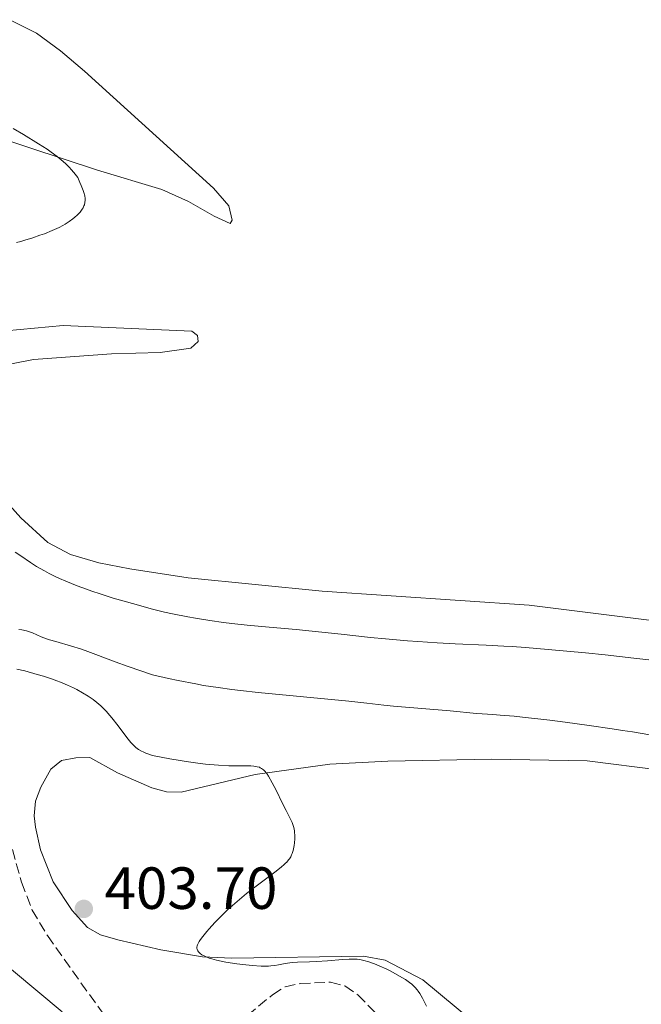
# Model space of a CAD drawing. Units: metres. Extents: x 629192 to 632679, y 4660219 to 4662595.
# Drawn here: x 632097 to 632202, y 4661233 to 4661398 of the extents above; entities that cross this region are included whole.
import ezdxf

# ---------------------------------------------------------------- set-up
doc = ezdxf.new("R2010")
doc.units = ezdxf.units.M
doc.header["$MEASUREMENT"] = 0
doc.linetypes.add('DGN Style 3', pattern=[2.435890702152634, 1.739921930109024, -0.6959687720436097])
for name, color, linetype, lineweight in [('Barranco lineal', 142, 'DGN Style 3', 13), ('Cota de punto acotado terreno', 7, 'Continuous', 0), ('Curva de nivel intermedia', 30, 'Continuous', 0), ('Línea de cambio de uso (parcela vista)', 92, 'Continuous', 0), ('Punto acotado terreno (símbolo)', 7, 'Continuous', 0)]:
    doc.layers.add(name, color=color, linetype=linetype, lineweight=lineweight)
doc.styles.add('Style-Arial', font='arial.ttf')

# ---------------------------------------------------------------- blocks, each defined once
blk = doc.blocks.new('5PATER')
at = {"layer": 'Punto acotado terreno (símbolo)', "linetype": 'Continuous', "lineweight": 0}
h = blk.add_hatch(color=51, dxfattribs=at)
edge = h.paths.add_edge_path()
edge.add_ellipse((0, 0), major_axis=(-0.1095731443231308, -0.1110710700762829), ratio=0.9994222409660317, start_angle=0, end_angle=360)

msp = doc.modelspace()

# ---------------------------------------------------------------- linework, layer by layer
at = {"layer": 'Barranco lineal', "color": 142, "linetype": 'DGN Style 3', "lineweight": 13}
for points in [[(632091.9000000004, 4661272.640000001, 401.929999999993), (632091.9500000002, 4661272.439999999, 401.929999999993), (632094.4600000001, 4661263.27, 402.2899999999936), (632097.2999999998, 4661253.07, 402.2299999999959), (632099.0899999999, 4661248.4, 402.3800000000047), (632101.6600000003, 4661244.08, 402.5200000000041), (632111.2599999999, 4661230.65, 402.8099999999977)], [(632133.5499999998, 4661229.060000001, 403.1199999999953), (632139.6299999999, 4661234.130000001, 403.1199999999953), (632141.7400000002, 4661235.480000001, 403.1199999999953), (632144.29, 4661236, 403.1199999999953), (632149.3899999997, 4661236.24, 403.1199999999953), (632151.8399999999, 4661235.600000001, 403.1199999999953), (632154.04, 4661234.130000001, 403.1199999999953), (632159.5499999998, 4661228.42, 403.1199999999953)]]:
    msp.add_polyline3d(points, dxfattribs=at)
at = {"layer": 'Curva de nivel intermedia', "color": 30, "linetype": 'Continuous', "lineweight": 0, "flags": 128}
for points, elevation in [([(632095.9100000008, 4661380.109999998), (632097.640000001, 4661379.099999999), (632100.1900000012, 4661377.539999999), (632101.6300000006, 4661376.609999998), (632102.3200000013, 4661376.13), (632103.3300000017, 4661375.380000002), (632104.2999999995, 4661374.579999999), (632104.7700000011, 4661374.140000001), (632105.3900000004, 4661373.529999998), (632105.6900000019, 4661373.210000001), (632106.1300000001, 4661372.699999999), (632106.7800000005, 4661371.880000001), (632107.1600000005, 4661371.009999999), (632107.3700000006, 4661370.509999999), (632107.6900000002, 4661369.670000001), (632107.7999999998, 4661369.319999999), (632107.9600000007, 4661368.75), (632108.0200000011, 4661368.31), (632108.03, 4661368.07), (632107.9900000021, 4661367.67), (632107.9000000004, 4661367.279999998), (632107.8300000011, 4661367.09), (632107.6700000003, 4661366.729999999), (632107.5300000015, 4661366.499999999), (632107.1800000007, 4661366.039999999), (632106.670000001, 4661365.509999999), (632106.270000001, 4661365.16), (632105.9800000003, 4661364.919999998), (632105.35, 4661364.46), (632104.6600000015, 4661364.009999999), (632104.2800000015, 4661363.79), (632103.6400000001, 4661363.45), (632102.4600000001, 4661362.92), (632101.1600000013, 4661362.390000001), (632100.4100000003, 4661362.119999997), (632099.190000002, 4661361.7), (632097.86, 4661361.289999999), (632097.1600000003, 4661361.09), (632096.4400000006, 4661360.890000001)], 415), ([(632096.2100000003, 4661308.720000001), (632097.1800000004, 4661308.09)], 415), ([(632097.1800000004, 4661308.09), (632098.7899999998, 4661306.980000001), (632099.8400000003, 4661306.320000002), (632101.1800000013, 4661305.560000001), (632101.9800000016, 4661305.13), (632103.0700000002, 4661304.58), (632103.6900000015, 4661304.279999998), (632104.7500000009, 4661303.810000001), (632106.6900000012, 4661303.029999998), (632108.2600000004, 4661302.460000001), (632109.140000001, 4661302.15), (632110.5900000016, 4661301.67), (632112.7800000019, 4661300.980000001), (632114.0100000014, 4661300.619999999), (632116.0000000007, 4661300.050000002), (632119.3900000014, 4661299.119999999), (632121.4299999999, 4661298.619999998), (632122.7599999999, 4661298.319999999), (632125.3600000015, 4661297.800000001), (632126.62, 4661297.57), (632129.0499999997, 4661297.179999999), (632131.3400000007, 4661296.859999999), (632132.7700000012, 4661296.679999999), (632135.3700000007, 4661296.399999999), (632139.0400000009, 4661296.05), (632143.6100000018, 4661295.659999999), (632146.2900000019, 4661295.399999999), (632151.2200000006, 4661294.880000001), (632156.1700000013, 4661294.359999998), (632158.6900000004, 4661294.099999999), (632162.3800000006, 4661293.769999999), (632164.1300000009, 4661293.640000001), (632167.4099999998, 4661293.42), (632170.4200000007, 4661293.27), (632175.6399999997, 4661293.050000001), (632178.6200000015, 4661292.900000001), (632180.0600000009, 4661292.81), (632182.2900000017, 4661292.65), (632186.1000000003, 4661292.329999999), (632192.4000000014, 4661291.73), (632195.7600000009, 4661291.390000001), (632200.570000001, 4661290.869999999), (632204.63, 4661290.390000001)], 415), ([(632096.8200000006, 4661295.699999999), (632097.3700000005, 4661295.63), (632098.1399999993, 4661295.480000001), (632098.4900000002, 4661295.369999998), (632099.1800000009, 4661295.109999999), (632100.6400000005, 4661294.45), (632101.51, 4661294.119999999), (632102.0100000006, 4661293.96), (632103.1100000005, 4661293.640000001), (632105.7400000012, 4661292.900000001), (632107.240000001, 4661292.409999999), (632108.0400000013, 4661292.119999998), (632109.8499999995, 4661291.439999999), (632113.0999999995, 4661290.21), (632115.2600000009, 4661289.430000001), (632119.3900000014, 4661288.02), (632122.0900000016, 4661287.429999999), (632123.7300000021, 4661287.08), (632126.6800000003, 4661286.509999998), (632128.0100000004, 4661286.27), (632130.4700000011, 4661285.88), (632132.750000001, 4661285.569999999), (632134.2199999996, 4661285.390000001), (632137.2100000002, 4661285.069999998), (632152.5300000003, 4661283.59), (632155.5200000008, 4661283.249999999), (632158.410000001, 4661282.909999999)], 410.0000000000001), ([(632096.5000000009, 4661289.01), (632097.870000001, 4661288.689999999), (632099.9299999997, 4661288.12), (632100.9900000015, 4661287.8), (632102.5200000004, 4661287.3)], 405.0000000000001), ([(632102.5200000004, 4661287.3), (632103.230000001, 4661287.050000002), (632103.8800000015, 4661286.800000001), (632105.0500000005, 4661286.32), (632106.0400000006, 4661285.86), (632106.6200000017, 4661285.560000001), (632107.6000000008, 4661285.02), (632108.5199999996, 4661284.460000001), (632109.0500000014, 4661284.11), (632109.38, 4661283.869999998), (632110.0300000005, 4661283.369999998), (632110.690000002, 4661282.8), (632111.0400000007, 4661282.470000001), (632111.5999999996, 4661281.899999999), (632112.2000000009, 4661281.210000001), (632112.5300000017, 4661280.810000001), (632113.5800000001, 4661279.430000001), (632115.0500000007, 4661277.500000001), (632115.7300000002, 4661276.66), (632116.3000000002, 4661276.060000001), (632116.5800000017, 4661275.810000001), (632117.0300000011, 4661275.470000001), (632117.5300000017, 4661275.180000001), (632117.8100000012, 4661275.039999999), (632118.2699999993, 4661274.839999998), (632118.6100000013, 4661274.710000001), (632119.3900000014, 4661274.449999999), (632122.3000000016, 4661273.899999999), (632124.0300000017, 4661273.600000001), (632125.0900000011, 4661273.439999999), (632127.0300000012, 4661273.17), (632128.3099999998, 4661273.01), (632130.5100000014, 4661272.810000001), (632132.2800000017, 4661272.720000001), (632133.2500000017, 4661272.689999999), (632134.8099999997, 4661272.689999999), (632135.99, 4661272.679999999), (632136.4700000006, 4661272.65), (632137.0700000017, 4661272.560000001), (632137.4200000004, 4661272.46), (632137.5700000002, 4661272.390000001), (632137.7900000014, 4661272.279999999), (632138.1, 4661272.050000001), (632138.300000001, 4661271.859999998), (632138.680000001, 4661271.390000001), (632138.9800000006, 4661270.939999998), (632139.5999999996, 4661269.850000001), (632140.2200000011, 4661268.630000002), (632141.3099999997, 4661266.329999999), (632141.9100000008, 4661265.16), (632142.4600000007, 4661264.159999998), (632142.6799999997, 4661263.740000002), (632142.9500000002, 4661263.15), (632143.0700000009, 4661262.829999999), (632143.2100000017, 4661262.300000002), (632143.3200000012, 4661261.73), (632143.3500000003, 4661261.420000001), (632143.3700000005, 4661261.09), (632143.3700000005, 4661260.42), (632143.3200000012, 4661259.730000001), (632143.2600000009, 4661259.269999998), (632143.1, 4661258.430000001), (632142.9600000014, 4661257.930000001), (632142.8600000008, 4661257.699999999), (632142.6999999998, 4661257.359999999), (632142.4800000008, 4661257.02), (632142.3500000011, 4661256.850000001), (632142.0300000015, 4661256.49), (632141.8400000016, 4661256.3), (632141.5199999998, 4661255.989999999), (632141.1399999997, 4661255.67), (632140.2500000001, 4661254.95), (632136.8799999994, 4661252.42), (632135.2700000001, 4661251.17), (632134.4600000011, 4661250.52), (632133.2699999998, 4661249.519999999), (632132.1000000007, 4661248.470000001), (632131.5300000008, 4661247.939999998), (632130.9699999996, 4661247.390000001), (632129.9000000012, 4661246.289999999), (632128.9300000012, 4661245.220000001), (632128.54, 4661244.779999999), (632127.8800000006, 4661243.959999999), (632127.4900000016, 4661243.430000001), (632127.2700000005, 4661243.09), (632127.150000002, 4661242.88), (632126.9800000021, 4661242.529999999), (632126.9300000007, 4661242.380000002), (632126.8700000005, 4661242.12), (632126.8800000015, 4661241.91), (632126.9100000006, 4661241.779999998), (632127.02, 4661241.55), (632127.1699999998, 4661241.34), (632127.2700000005, 4661241.230000001), (632127.4300000013, 4661241.08), (632127.730000001, 4661240.869999998), (632128.0999999996, 4661240.66), (632128.3099999998, 4661240.550000001), (632128.9700000014, 4661240.289999999), (632129.3899999994, 4661240.159999999), (632130.1600000005, 4661239.960000001)], 405.0000000000001), ([(632158.410000001, 4661282.909999999), (632160.0200000004, 4661282.76), (632169.5700000012, 4661282), (632174.0100000004, 4661281.52), (632174.9900000015, 4661281.460000001), (632176.810000001, 4661281.350000001), (632178.0300000014, 4661281.26), (632180.3600000005, 4661281.060000001), (632181.780000002, 4661280.92), (632186.390000001, 4661280.390000001), (632188.9900000005, 4661280.06), (632193.0100000015, 4661279.519999999), (632196.8899999997, 4661278.96), (632198.6799999999, 4661278.679999999), (632200.3400000008, 4661278.41), (632203.2400000021, 4661277.9)], 410.0000000000001), ([(632130.1600000005, 4661239.960000001), (632131.7400000008, 4661239.640000001), (632133.6000000006, 4661239.34), (632134.6399999999, 4661239.199999998), (632136.2100000011, 4661239.04), (632137.6999999997, 4661238.949999998), (632138.3700000005, 4661238.939999999), (632138.9800000006, 4661238.949999998), (632139.3499999995, 4661238.98), (632140.0300000011, 4661239.050000001), (632140.6500000001, 4661239.16), (632141.740000001, 4661239.38), (632142.5400000013, 4661239.519999998), (632142.9600000014, 4661239.560000001), (632143.850000001, 4661239.619999998), (632145.8700000015, 4661239.659999999), (632147.0300000017, 4661239.71), (632148.9200000004, 4661239.86), (632151.4400000017, 4661240.079999999), (632152.5400000014, 4661240.140000001), (632153.0300000008, 4661240.140000001), (632153.8800000002, 4661240.100000001), (632154.6100000012, 4661239.999999999), (632155.0500000014, 4661239.909999999), (632155.8600000006, 4661239.679999999), (632156.6800000009, 4661239.390000001), (632157.1000000011, 4661239.23), (632157.7500000016, 4661238.960000002), (632158.810000001, 4661238.470000001), (632159.5599999998, 4661238.09), (632161.0700000008, 4661237.27), (632162.0400000009, 4661236.689999999), (632162.7500000016, 4661236.21), (632163.1100000015, 4661235.92), (632163.3100000005, 4661235.73), (632163.6700000004, 4661235.359999998), (632164.0200000012, 4661234.960000001), (632164.2000000001, 4661234.730000001), (632164.4700000006, 4661234.319999999), (632164.9199999998, 4661233.539999999), (632165.6100000005, 4661232.17)], 405.0000000000001)]:
    msp.add_lwpolyline(points, dxfattribs=dict(at, elevation=elevation))
at = {"layer": 'Línea de cambio de uso (parcela vista)', "color": 92, "linetype": 'Continuous', "lineweight": 0}
for points in [[(632092.8600000005, 4661378.77, 414.3800000000047), (632110.1100000005, 4661373.09, 415.4499999999971), (632120.9400000004, 4661369.859999999, 415.9600000000065), (632125.4600000001, 4661367.82, 416.320000000007), (632129.7699999996, 4661365.350000001, 416.6100000000006), (632132.4900000002, 4661364.119999999, 416.75), (632132.7999999998, 4661364.66, 416.820000000007), (632132.25, 4661367.109999999, 417.0200000000041), (632129.6500000004, 4661370.060000001, 417.0099999999948), (632107.9100000003, 4661389.76, 417.5800000000018), (632103.8799999999, 4661393.220000001, 417.820000000007), (632099.8099999997, 4661396.17, 417.9199999999983), (632095.3300000001, 4661398.460000001, 417.9799999999959)], [(632092.7100000001, 4661339.890000001, 417.2400000000052), (632099.3099999997, 4661341.16, 417.1300000000047), (632112.4600000001, 4661342.140000001, 417), (632120.6699999999, 4661342.390000001, 417.0899999999965), (632125.8600000005, 4661343.09, 417), (632127.1100000005, 4661344.199999999, 416.9400000000023), (632126.9800000006, 4661345.26, 416.8399999999965), (632126.0199999996, 4661345.980000001, 416.7200000000012), (632104.3099999997, 4661346.939999999, 416.0399999999936), (632094.6799999997, 4661346, 416.0599999999977)], [(632207.6299999999, 4661296.67, 416.429999999993), (632182.9199999999, 4661299.77, 417.2200000000012), (632147.9900000002, 4661302.17, 417.5899999999965), (632125.4299999997, 4661304.4, 417.3699999999953), (632115.5800000001, 4661305.930000001, 417.1300000000047), (632110.3600000005, 4661306.9, 416.3300000000018), (632105.5700000003, 4661308.32, 416.2100000000065), (632101.7300000006, 4661310.33, 416.429999999993), (632097.2100000001, 4661314.52, 416.5200000000041), (632093.8899999997, 4661318.199999999, 416.7299999999959)], [(631872.9299999997, 4661281.07, 398.2299999999959), (631905.04, 4661289.07, 398.8899999999995), (631912.4900000002, 4661289.869999999, 398.9900000000052), (631917.4600000001, 4661289.689999999, 398.6499999999942), (631925.8300000001, 4661288.100000001, 398.8999999999942), (631937.6799999997, 4661284.199999999, 399.2299999999959), (631944.2199999997, 4661281.300000001, 399.7299999999959), (631964.0999999996, 4661270.810000001, 399.9100000000035), (631982, 4661263.17, 400.3099999999977), (631991.5899999999, 4661260.050000001, 400.3099999999977), (631998.9000000004, 4661258.640000001, 400.1300000000047), (632003.8300000001, 4661258.289999999, 400.3099999999977), (632032.4699999997, 4661260.050000001, 400.9499999999971), (632037.4600000001, 4661260.01, 400.7100000000065), (632039.9600000001, 4661259.66, 400.4900000000052), (632051.54, 4661256.560000001, 401.9600000000065), (632068.1699999999, 4661251.25, 404.3800000000047), (632078.0300000003, 4661249.74, 404.7799999999988), (632081.6900000004, 4661248.560000001, 404.8699999999953), (632083.9699999997, 4661247.480000001, 404.8699999999953), (632087.3700000001, 4661245.210000001, 404.5099999999948), (632104.1500000004, 4661231.25, 403.5899999999965)], [(632176.54, 4661227.01, 405.3099999999977), (632164.9800000006, 4661236.609999999, 405.4799999999959), (632158.6100000005, 4661239.960000001, 405.7599999999948), (632154.9900000002, 4661240.640000001, 405.8300000000018), (632132.75, 4661240.310000001, 405.0899999999965), (632127.7999999998, 4661240.5, 405.0099999999948), (632120.8099999997, 4661241.710000001, 404.3600000000006), (632113.54, 4661243.390000001, 403.7400000000052), (632110.6399999997, 4661244.24, 403.7200000000012), (632108.4500000002, 4661245.449999999, 403.7899999999936), (632105.8300000001, 4661248.310000001, 403.3899999999995), (632102.6600000003, 4661253.180000001, 402.6900000000023), (632100.4900000002, 4661258.57, 402.8600000000006), (632099.6600000003, 4661262.359999999, 402.7400000000052), (632099.4299999997, 4661264.279999999, 402.8300000000018), (632099.6799999997, 4661266.730000001, 402.8300000000018), (632100.5499999998, 4661269.119999999, 403.0899999999965), (632102.2400000002, 4661272.15, 402.8999999999942), (632104.04, 4661273.59, 402.9600000000065), (632106.4800000006, 4661274.039999999, 403.0200000000041), (632108.7999999998, 4661274.100000001, 403.1199999999953), (632113.4800000006, 4661271.539999999, 403.4199999999983), (632119.29, 4661268.970000001, 404.0200000000041), (632121.7599999999, 4661268.34, 404.1199999999953), (632124.25, 4661268.279999999, 404.1600000000035)], [(632124.25, 4661268.279999999, 404.1600000000035), (632136.7199999997, 4661271.26, 404.820000000007), (632149.3200000003, 4661272.980000001, 405.8699999999953), (632159.0599999997, 4661273.470000001, 406.3399999999965), (632176.5499999998, 4661273.800000001, 407.0200000000041), (632192.7100000001, 4661273.529999999, 407.8099999999977), (632205.0999999996, 4661271.970000001, 408.1100000000006), (632238.7300000006, 4661266.050000001, 408.3500000000058), (632251.1399999997, 4661264.539999999, 408.6199999999953), (632257.6699999999, 4661264.060000001, 408.6399999999995), (632265.1799999997, 4661264.16, 409), (632272.1799999997, 4661264.859999999, 409.1600000000035), (632284.5599999997, 4661266.74, 409.2100000000065), (632291.8799999999, 4661268.480000001, 409.3899999999995), (632295.2400000002, 4661268.939999999, 409.320000000007), (632317.2999999998, 4661268.689999999, 409.3899999999995), (632318.5899999999, 4661267.970000001, 409.4600000000065), (632318.8300000001, 4661266.17, 409.4900000000052), (632318.1799999997, 4661263.76, 409.1999999999971), (632312.6500000004, 4661252.130000001, 408.8000000000029), (632304.4900000002, 4661237.9, 408.3399999999965), (632298.6200000001, 4661229.539999999, 407.8399999999965)]]:
    msp.add_polyline3d(points, dxfattribs=at)

# ---------------------------------------------------------------- block references
at = {"layer": 'Punto acotado terreno (símbolo)', "color": 7, "linetype": 'Continuous', "lineweight": 0, "xscale": 10, "yscale": 10, "zscale": 10}
msp.add_blockref('5PATER', (632107.7999999998, 4661248.590000001, 403.6999999999975), dxfattribs=at)

# ---------------------------------------------------------------- texts
at = {"layer": 'Cota de punto acotado terreno', "color": 7, "linetype": 'Continuous', "lineweight": 0, "style": 'Style-Arial'}
msp.add_text('403.70', height=7.000000000000002, dxfattribs=at).set_placement((632111.3000000005, 4661248.59, 403.6999999999971))

doc.saveas('drawing.dxf')
